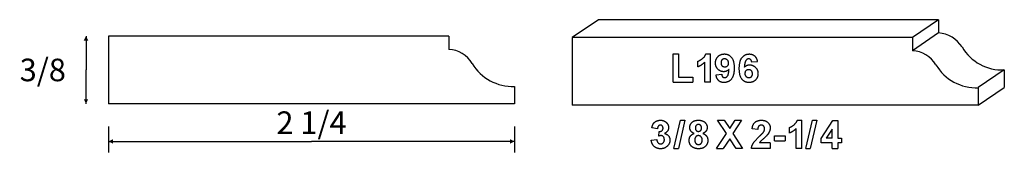
# Model space of a CAD drawing. Extents: x -3.06 to 2.39, y -0.28 to 0.47.
import ezdxf

# ---------------------------------------------------------------- set-up
doc = ezdxf.new("R2010")
doc.units = 0
doc.header["$MEASUREMENT"] = 0
doc.linetypes.add('solid', pattern=[0])
doc.layers.add('1', color=1, linetype='solid')
doc.dimstyles.get("Standard").update_dxf_attribs({"dimtxt": 0.18, "dimasz": 0.18, "dimexe": 0.18, "dimexo": 0.0625, "dimgap": 0.09, "dimtad": 0, "dimtih": 1, "dimtoh": 1, "dimdec": 4, "dimzin": 0, "dimdsep": 46, "dimtxsty": 'Standard', "dimcen": 0.09, "dimadec": 0, "dimazin": 0, "dimtfac": 1, "dimtdec": 4, "dimtofl": 0, "dimtmove": 0, "dimatfit": 0, "dimfxl": 0, "dimtolj": 1, "dimtzin": 0, "dimarcsym": 0})

# ---------------------------------------------------------------- blocks, each defined once
blk = doc.blocks.new('*D0')
at = {"layer": '1', "color": 7, "linetype": 'solid'}
for p, q in [((-2.6951, 0.3822), (-2.6951, 0.3822)), ((-2.695, 0.3822), (-2.695, 0.1947)), ((-2.695, 0.0072), (-2.695, 0.1947)), ((-2.6951, 0.0072), (-2.6951, 0.0072))]:
    blk.add_line(p, q, dxfattribs=at)
for points in [[(-2.6825, 0.3572), (-2.7075, 0.3572), (-2.695, 0.3822)], [(-2.7075, 0.0322), (-2.6825, 0.0322), (-2.695, 0.0072)]]:
    blk.add_solid(points, dxfattribs=at)
at = {"layer": '1', "color": 7, "linetype": 'solid', "insert": (-2.9345, 0.1947), "char_height": 0.125, "attachment_point": 5}
blk.add_mtext('{\\H0.125000;3/8}', dxfattribs=at)
blk = doc.blocks.new('*D1')
at = {"layer": '1', "color": 7, "linetype": 'solid'}
for p, q in [((-2.5701, -0.1178), (-2.5701, -0.2634)), ((-0.3201, -0.1178), (-0.3201, -0.2634)), ((-2.5701, -0.2009), (-1.4451, -0.2009)), ((-0.3201, -0.2009), (-1.4451, -0.2009))]:
    blk.add_line(p, q, dxfattribs=at)
for points in [[(-2.5451, -0.1884), (-2.5451, -0.2134), (-2.5701, -0.2009)], [(-0.3451, -0.2134), (-0.3451, -0.1884), (-0.3201, -0.2009)]]:
    blk.add_solid(points, dxfattribs=at)
at = {"layer": '1', "color": 7, "linetype": 'solid', "insert": (-1.4451, -0.0973), "char_height": 0.125, "attachment_point": 5}
blk.add_mtext('{\\H0.125000;2 1/4}', dxfattribs=at)

msp = doc.modelspace()

# ---------------------------------------------------------------- linework, layer by layer
at = {"layer": '1', "color": 7, "linetype": 'solid'}
for p, q in [((0.1445, 0.4732), (0, 0.375)), ((2.0302, 0.4732), (0.1445, 0.4732)), ((2.0302, 0.4732), (1.8857, 0.375)), ((2.0302, 0.4732), (2.0302, 0.3997)), ((-0.6843, 0.3822), (-2.5701, 0.3822)), ((-2.5701, 0.3822), (-2.5701, 0.0072)), ((-0.6843, 0.3822), (-0.6843, 0.3086)), ((2.0302, 0.3997), (1.8857, 0.3014)), ((1.8857, 0.375), (0, 0.375)), ((0, 0.375), (0, 0)), ((1.8857, 0.375), (1.8857, 0.3014)), ((0.5588, 0.127), (0.5588, 0.2832)), ((0.5588, 0.2832), (0.5897, 0.2832)), ((0.5897, 0.2832), (0.5897, 0.1542)), ((0.7406, 0.2832), (0.7654, 0.2832)), ((0.7654, 0.127), (0.7654, 0.2832)), ((0.6963, 0.2123), (0.6963, 0.2432)), ((0.7345, 0.127), (0.7345, 0.238)), ((1.0258, 0.2406), (0.9949, 0.2378)), ((0.7974, 0.1671), (0.8283, 0.1706)), ((2.3945, 0.1948), (2.25, 0.0966)), ((2.3945, 0.1948), (2.3945, 0.0982)), ((0.5588, 0.127), (0.6679, 0.127)), ((0.5897, 0.1542), (0.6679, 0.1542)), ((0.6679, 0.1542), (0.6679, 0.127)), ((0.7654, 0.127), (0.7345, 0.127)), ((-0.3201, 0.1038), (-0.3201, 0.0072)), ((2.25, 0), (2.3945, 0.0982)), ((2.25, 0.0966), (2.25, 0)), ((-0.3201, 0.0072), (-2.5701, 0.0072)), ((2.25, 0), (0, 0)), ((0.5635, -0.2401), (0.5999, -0.0838)), ((0.6245, -0.0838), (0.5882, -0.2401)), ((0.5999, -0.0838), (0.6245, -0.0838)), ((0.8542, -0.158), (0.8057, -0.0838)), ((0.8057, -0.0838), (0.8421, -0.0838)), ((0.8421, -0.0838), (0.8724, -0.1303)), ((0.8724, -0.1303), (0.902, -0.0838)), ((0.9384, -0.0838), (0.8905, -0.158)), ((0.902, -0.0838), (0.9384, -0.0838)), ((1.2477, -0.0838), (1.2725, -0.0838)), ((1.2725, -0.2401), (1.2725, -0.0838)), ((1.2947, -0.2401), (1.331, -0.0838)), ((1.3557, -0.0838), (1.3193, -0.2401)), ((1.331, -0.0838), (1.3557, -0.0838)), ((1.3789, -0.1845), (1.4446, -0.0857)), ((1.4446, -0.0857), (1.4716, -0.0857)), ((1.4716, -0.0857), (1.4716, -0.1838)), ((0.4723, -0.1311), (0.4414, -0.1269)), ((0.4795, -0.172), (0.482, -0.1456)), ((0.8003, -0.2401), (0.8542, -0.158)), ((0.8905, -0.158), (0.9438, -0.2401)), ((1.0279, -0.1347), (0.997, -0.1322)), ((1.2034, -0.1547), (1.2034, -0.1238)), ((1.2416, -0.2401), (1.2416, -0.129)), ((1.4407, -0.134), (1.4068, -0.1838)), ((1.4407, -0.1838), (1.4407, -0.134)), ((0.4378, -0.1947), (0.4686, -0.191)), ((0.8724, -0.1863), (0.8366, -0.2401)), ((0.9075, -0.2401), (0.8724, -0.1863)), ((1.0969, -0.2092), (1.0376, -0.2092)), ((1.0969, -0.2092), (1.0969, -0.2401)), ((1.1202, -0.1983), (1.1202, -0.1711)), ((1.1202, -0.1711), (1.1802, -0.1711)), ((1.1202, -0.1983), (1.1802, -0.1983)), ((1.1802, -0.1711), (1.1802, -0.1983)), ((1.3789, -0.2092), (1.3789, -0.1845)), ((1.4407, -0.2092), (1.3789, -0.2092)), ((1.4407, -0.1838), (1.4068, -0.1838)), ((1.4407, -0.2401), (1.4407, -0.2092)), ((1.4716, -0.1838), (1.4916, -0.1838)), ((1.4916, -0.2092), (1.4716, -0.2092)), ((1.4716, -0.2092), (1.4716, -0.2401)), ((1.4916, -0.1838), (1.4916, -0.2092)), ((0.5635, -0.2401), (0.5882, -0.2401)), ((0.8003, -0.2401), (0.8366, -0.2401)), ((0.9438, -0.2401), (0.9075, -0.2401)), ((1.0969, -0.2401), (0.9934, -0.2401)), ((1.2725, -0.2401), (1.2416, -0.2401)), ((1.2947, -0.2401), (1.3193, -0.2401)), ((1.4407, -0.2401), (1.4716, -0.2401))]:
    msp.add_line(p, q, dxfattribs=at)
for centre, radius, start, end in [((2.0229, 0.2398), 0.16, 30.9429, 87.3767), ((-0.6917, 0.1488), 0.16, 30.9429, 87.3767), ((1.8784, 0.1416), 0.16, 30.9429, 87.3767), ((2.3836, 0.4541), 0.2595, 210.5737, 272.4092), ((-0.331, 0.3631), 0.2595, 210.5737, 272.4092), ((2.2391, 0.3558), 0.2595, 210.5737, 272.4092)]:
    msp.add_arc(centre, radius, start, end, dxfattribs=at)
for points in [[(0.6963, 0.2432), (0.7078, 0.247), (0.7353, 0.2687), (0.7406, 0.2832)], [(0.7938, 0.233), (0.7938, 0.2552), (0.8216, 0.2832), (0.8433, 0.2832)], [(0.8433, 0.2832), (0.8669, 0.2832), (0.8974, 0.2462), (0.8974, 0.2051)], [(0.9258, 0.2025), (0.9258, 0.2454), (0.957, 0.2832), (0.9815, 0.2832)], [(0.9815, 0.2832), (0.9992, 0.2832), (1.0224, 0.2616), (1.0258, 0.2406)], [(0.7345, 0.238), (0.7182, 0.2203), (0.6963, 0.2123)], [(0.8398, 0.1851), (0.8211, 0.1851), (0.7938, 0.2114), (0.7938, 0.233)], [(0.8437, 0.256), (0.8357, 0.256), (0.8247, 0.2457), (0.8247, 0.2345)], [(0.8247, 0.2345), (0.8247, 0.2225), (0.8364, 0.2123), (0.8454, 0.2123)], [(0.8665, 0.2326), (0.8665, 0.2436), (0.8527, 0.256), (0.8437, 0.256)], [(0.8454, 0.2123), (0.8543, 0.2123), (0.8665, 0.2223), (0.8665, 0.2326)], [(0.9776, 0.256), (0.9684, 0.256), (0.9557, 0.2378), (0.9539, 0.2096)], [(0.9539, 0.2096), (0.9658, 0.2232), (0.9826, 0.2232)], [(0.9949, 0.2378), (0.9936, 0.247), (0.9847, 0.256), (0.9776, 0.256)], [(0.9826, 0.2232), (1.0014, 0.2232), (1.0294, 0.1962), (1.0294, 0.1748)], [(0.8404, 0.1251), (0.8229, 0.1251), (0.8001, 0.1459), (0.7974, 0.1671)], [(0.8283, 0.1706), (0.829, 0.1607), (0.8379, 0.1524), (0.8451, 0.1524)], [(0.8687, 0.1981), (0.8568, 0.1851), (0.8398, 0.1851)], [(0.8974, 0.2051), (0.8974, 0.1623), (0.8656, 0.1251), (0.8404, 0.1251)], [(0.8451, 0.1524), (0.8542, 0.1524), (0.8669, 0.1699), (0.8687, 0.1981)], [(0.9792, 0.1251), (0.9557, 0.1251), (0.9258, 0.1615), (0.9258, 0.2025)], [(0.9772, 0.196), (0.9684, 0.196), (0.9567, 0.1855), (0.9567, 0.1751)], [(0.9567, 0.1751), (0.9567, 0.1641), (0.97, 0.1524), (0.9788, 0.1524)], [(0.9985, 0.1732), (0.9985, 0.1852), (0.9862, 0.196), (0.9772, 0.196)], [(0.9788, 0.1524), (0.9868, 0.1524), (0.9985, 0.162), (0.9985, 0.1732)], [(1.0294, 0.1748), (1.0294, 0.1524), (1.0011, 0.1251), (0.9792, 0.1251)], [(0.4414, -0.1269), (0.4439, -0.1121), (0.4551, -0.0943), (0.4759, -0.0838), (0.488, -0.0838)], [(0.488, -0.0838), (0.5097, -0.0838), (0.5232, -0.0981)], [(0.5232, -0.0981), (0.534, -0.1101), (0.534, -0.1247)], [(0.6514, -0.1247), (0.6514, -0.107), (0.676, -0.0838), (0.6993, -0.0838)], [(0.6994, -0.1075), (0.6917, -0.1075), (0.6823, -0.118), (0.6823, -0.1267)], [(0.6993, -0.0838), (0.7224, -0.0838), (0.7477, -0.107), (0.7477, -0.1247)], [(0.7168, -0.1267), (0.7168, -0.118), (0.7069, -0.1075), (0.6994, -0.1075)], [(0.997, -0.1322), (0.9993, -0.1066), (1.0269, -0.0838), (1.048, -0.0838)], [(1.048, -0.0838), (1.0705, -0.0838), (1.0969, -0.1085), (1.0969, -0.1266)], [(1.2034, -0.1238), (1.2149, -0.12), (1.2424, -0.0983), (1.2477, -0.0838)], [(0.4887, -0.1111), (0.482, -0.1111), (0.4729, -0.1215), (0.4723, -0.1311)], [(0.482, -0.1456), (0.4924, -0.1465), (0.5032, -0.1359), (0.5032, -0.1272)], [(0.5032, -0.1272), (0.5032, -0.1199), (0.4949, -0.1111), (0.4887, -0.1111)], [(0.534, -0.1247), (0.534, -0.1451), (0.5108, -0.1576)], [(0.5108, -0.1576), (0.5242, -0.1601), (0.5413, -0.1798), (0.5413, -0.1939)], [(0.6478, -0.1958), (0.6478, -0.1833), (0.6608, -0.1628), (0.675, -0.1572)], [(0.675, -0.1572), (0.6626, -0.1521), (0.6514, -0.1346), (0.6514, -0.1247)], [(0.6823, -0.1267), (0.6823, -0.1358), (0.6916, -0.1456), (0.6992, -0.1456)], [(0.6992, -0.1456), (0.7069, -0.1456), (0.7168, -0.1358), (0.7168, -0.1267)], [(0.7477, -0.1247), (0.7477, -0.1356), (0.7352, -0.1524), (0.7233, -0.1572)], [(0.7233, -0.1572), (0.7372, -0.1618), (0.7514, -0.1816), (0.7514, -0.1944)], [(1.047, -0.1111), (1.0388, -0.1111), (1.0284, -0.1226), (1.0279, -0.1347)], [(1.0357, -0.1744), (1.0554, -0.1561), (1.0596, -0.1499)], [(1.0661, -0.1319), (1.0661, -0.1217), (1.0558, -0.1111), (1.047, -0.1111)], [(1.0596, -0.1499), (1.0661, -0.1408), (1.0661, -0.1319)], [(1.0969, -0.1266), (1.0969, -0.1364), (1.089, -0.1554), (1.0812, -0.1652)], [(1.2416, -0.129), (1.2253, -0.1467), (1.2034, -0.1547)], [(0.4889, -0.2419), (0.4675, -0.2419), (0.4399, -0.216), (0.4378, -0.1947)], [(0.4686, -0.191), (0.4695, -0.2029), (0.4814, -0.2147), (0.4893, -0.2147)], [(0.4913, -0.1692), (0.4861, -0.1692), (0.4795, -0.172)], [(0.5413, -0.1939), (0.5413, -0.2139), (0.511, -0.2419), (0.4889, -0.2419)], [(0.4893, -0.2147), (0.4982, -0.2147), (0.5104, -0.2026), (0.5104, -0.1918)], [(0.5104, -0.1918), (0.5104, -0.1814), (0.4996, -0.1692), (0.4913, -0.1692)], [(0.6645, -0.231), (0.6478, -0.2181), (0.6478, -0.1958)], [(0.6992, -0.1692), (0.6886, -0.1692), (0.6787, -0.1846), (0.6787, -0.1927)], [(0.6787, -0.1927), (0.6787, -0.205), (0.6904, -0.2183), (0.6995, -0.2183)], [(0.7205, -0.1936), (0.7205, -0.1828), (0.7083, -0.1692), (0.6992, -0.1692)], [(0.6995, -0.2183), (0.7085, -0.2183), (0.7205, -0.2054), (0.7205, -0.1936)], [(0.7514, -0.1944), (0.7514, -0.2158), (0.7231, -0.2419), (0.6998, -0.2419)], [(0.9934, -0.2401), (0.9945, -0.225), (1.0116, -0.1975), (1.0357, -0.1744)], [(1.0812, -0.1652), (1.0758, -0.1721), (1.0471, -0.1974), (1.0397, -0.2054), (1.0376, -0.2092)], [(0.6998, -0.2419), (0.6788, -0.2419), (0.6645, -0.231)]]:
    msp.add_open_spline(points, degree=2, dxfattribs=at)

# ---------------------------------------------------------------- dimensions: what is measured, and where the dimension line sits
for p1, p2, distance, picture, middle in [((-2.5701, 0.3822), (-2.5701, 0.0072), -0.3644, '*D0', (-2.9345, 0.1947)), ((-2.5701, 0.0072), (-0.3201, 0.0072), -0.1045, '*D1', (-1.4451, -0.0973))]:
    dim = msp.add_aligned_dim(p1=p1, p2=p2, distance=distance, dimstyle='Standard', override={"dimtxt": 0.125, "dimasz": 0.025, "dimexe": 0.0625, "dimexo": 0.125, "dimtad": 1, "dimdec": 3, "dimlunit": 5, "dimse1": 1, "dimse2": 1, "dimtp": 0.0005, "dimtm": 0.0005, "dimtfac": 0.5, "dimtdec": 3, "dimtix": 1}, dxfattribs=at)
    dim.commit()
    dim.dimension.update_dxf_attribs({"geometry": picture, "text_midpoint": middle})

doc.saveas('drawing.dxf')
